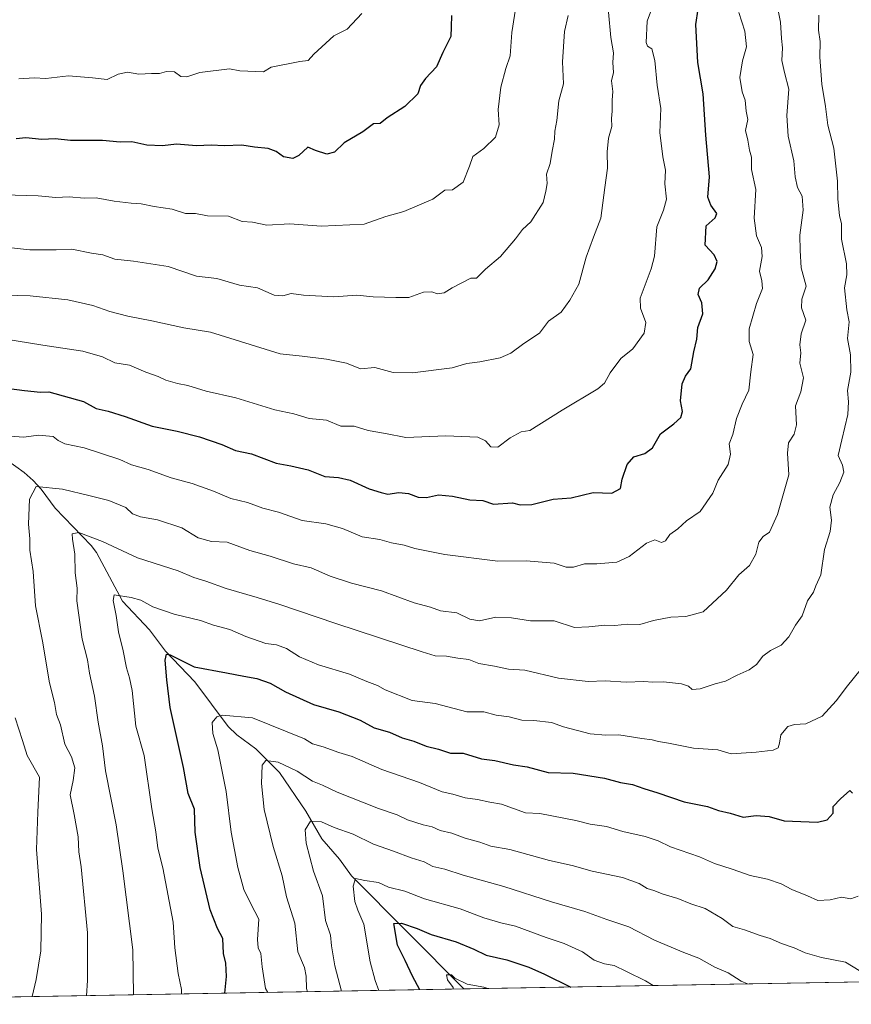
# Model space of a CAD drawing. Units: metres. Extents: x 621012 to 624462, y 4734120 to 4736494.
# Drawn here: x 621181 to 621437, y 4734120 to 4734423 of the extents above; entities that cross this region are included whole.
import ezdxf

# ---------------------------------------------------------------- set-up
doc = ezdxf.new("R2010")
doc.units = ezdxf.units.M
doc.header["$MEASUREMENT"] = 0
for name, color, linetype, lineweight in [('Arbolado forestal CxS', 92, 'Continuous', 0), ('Comarca CxS', 21, 'Continuous', 0), ('Comunidad Autónoma CxS', 142, 'Continuous', 0), ('Corriente natural lineal', 142, 'Continuous', 13), ('Curva de nivel maestra', 30, 'Continuous', 30), ('Curva de nivel normal', 30, 'Continuous', 0), ('Entidad de ámbito territorial CxS', 92, 'Continuous', 0), ('Municipio CxS', 4, 'Continuous', 0), ('Provincia CxS', 1, 'Continuous', 0)]:
    doc.layers.add(name, color=color, linetype=linetype, lineweight=lineweight)

msp = doc.modelspace()

# ---------------------------------------------------------------- linework, layer by layer
at = {"layer": 'Arbolado forestal CxS', "color": 92, "linetype": 'Continuous', "lineweight": 0, "extrusion": (0.09550929492944864, 0.001700341224254131, 0.9954270859393977), "elevation": 68108.11601600327, "flags": 128}
msp.add_lwpolyline([(4722314.694988171, -702527.7460557562), (4722314.69498817, -702192.156508024)], dxfattribs=at)
at = {"layer": 'Arbolado forestal CxS', "color": 92, "linetype": 'Continuous', "lineweight": 0, "extrusion": (0.3380512515808939, 0.006018164211186541, 0.941108459745272), "elevation": 239205.7411615747, "flags": 128}
msp.add_lwpolyline([(4722314.954017287, -663694.7393869433), (4722314.954017286, -663529.744695167)], dxfattribs=at)
at = {"layer": 'Arbolado forestal CxS', "color": 92, "linetype": 'Continuous', "lineweight": 0}
msp.add_polyline3d([(621651.7928999999, 4734130.1845, 688.1015000000043), (621155.9321, 4734121.356699999, 777.5481000000001), (621155.8447000004, 4734121.428300001, 777.5785999999936), (621154.7001, 4734142.4683, 780.2179999999935), (621147.0283000004, 4734147.953500001, 782.2516999999935), (621131.4943000004, 4734187.744700001, 787.9106000000029), (621126.2534999996, 4734195.257900001, 789.2234999999928), (621118.5647, 4734198.2711, 791.4131000000052), (621102.0931000002, 4734254.3485, 795.3459000000004), (621086.7496999997, 4734272.9945, 800.1561999999976), (621063.7335000001, 4734303.706900001, 807.6508999999934), (621048.8629000002, 4734309.887900001, 812.0905999999959), (621040.1569999997, 4734806.556700001, 832.6294000000053)], dxfattribs=at)
at = {"layer": 'Comarca CxS', "color": 21, "linetype": 'Continuous', "lineweight": 0, "flags": 128}
msp.add_lwpolyline([(623882.3299611444, 4734169.894482264), (621054.0766385758, 4734119.54339221), (621052.2000009158, 4734119.509982632), (621052.1344839423, 4734123.247697691), (621042.484276273, 4734673.787880573)], dxfattribs=at)
at = {"layer": 'Comunidad Autónoma CxS', "color": 142, "linetype": 'Continuous', "lineweight": 0, "flags": 128}
msp.add_lwpolyline([(621054.0766385758, 4734119.54339221), (621052.2000009158, 4734119.509982632), (621052.1344839423, 4734123.247697691), (621042.484276273, 4734673.787880573), (621011.6500009174, 4736432.869982609), (621322.4928619823, 4736438.403032222), (624420.6100009436, 4736493.54998261), (624451.2486753337, 4734794.260492668), (624459.807789305, 4734319.552865584), (624462.320000942, 4734180.219982633), (623882.3299611444, 4734169.894482264)], close=True, dxfattribs=at)
at = {"layer": 'Corriente natural lineal', "color": 142, "linetype": 'Continuous', "lineweight": 13}
msp.add_polyline3d([(621177.0405000001, 4734287.139000001, 768.1598999999987), (621182.2385, 4734283.4373, 766.7624000000069), (621184.9617, 4734280.966700001, 766.126900000003), (621187.4424999999, 4734278.2556, 765.216499999995), (621191.7697000002, 4734272.3839, 763.5170999999973), (621202.8833, 4734260.951900001, 759.8387999999978), (621204.4878000002, 4734258.788000001, 759.4036000000052), (621212.5476000002, 4734243.7554, 755.4437999999938), (621220.8298000004, 4734234.929500001, 753.0109999999986), (621225.7637999998, 4734228.373500001, 751.1162999999942), (621234.858, 4734218.939099999, 748.9713999999949), (621245.1410999997, 4734205.075400001, 744.5893999999971), (621247.7585000005, 4734202.5601, 743.4159000000074), (621253.6321, 4734198.247199999, 742.1918000000006), (621260.9023000002, 4734190.976, 740.0629000000046), (621269, 4734179, 737.0338999999949), (621273.9923, 4734170.4682, 735.193499999994), (621279.4079999998, 4734164.226199999, 732.9321000000054), (621283.1282000003, 4734159.053099999, 731.4253000000026), (621317.7910000002, 4734124.238299999, 720.1585000000051)], dxfattribs=at)
at = {"layer": 'Curva de nivel maestra', "color": 30, "linetype": 'Continuous', "lineweight": 30, "flags": 128}
for points, elevation in [([(621177.5899999999, 4734309.280099999), (621182.2800000003, 4734308.6501), (621187.2599999999, 4734308.170100001), (621189.7800000003, 4734308.2601), (621200.4800000006, 4734305.2501), (621204.3799999999, 4734303.090100001), (621208.0700000003, 4734302.3101), (621213.3499999996, 4734300.700099999), (621221.6500000004, 4734297.670100001), (621229.4199999999, 4734296.100099999), (621236.2400000002, 4734294.380100001), (621243.1600000003, 4734292.0001), (621247.4199999999, 4734290.220100001), (621252.2800000003, 4734289.1801), (621259.8700000001, 4734286.300100001), (621264.4199999999, 4734285.470100001), (621269.7699999996, 4734284.2601), (621274.9199999999, 4734282.1801), (621279.1100000005, 4734281.870100001), (621282.7199999997, 4734281.0101), (621288.5800000001, 4734278.340100001), (621292.2800000003, 4734277.200099999), (621294.3200000003, 4734276.7301), (621297.6699999999, 4734277.2401), (621300.6799999997, 4734276.9301), (621303.6799999997, 4734275.8201), (621306.2400000002, 4734275.710100001), (621309.9100000003, 4734276.4901), (621314.2400000002, 4734276.090100001), (621319.5800000001, 4734274.9301), (621323.5800000001, 4734274.790100001), (621326.9100000003, 4734273.640100001), (621332.7100000001, 4734274.0701), (621335.1200000001, 4734273.460100001), (621338.7100000001, 4734273.530099999), (621345.3200000003, 4734275.190099999), (621350.8799999999, 4734275.610099999), (621357.6500000004, 4734277.280099999), (621363.3399999999, 4734277.020099999), (621366.04, 4734278.5101), (621366.5499999998, 4734281.3101), (621368.1299999999, 4734285.860099999), (621370.1200000001, 4734288.270099999), (621373.5199999996, 4734289.2401), (621375.9000000004, 4734291.0001), (621378.4100000003, 4734295.280099999), (621382.4500000002, 4734298.360099999), (621384.6799999997, 4734300.4001), (621385.1100000005, 4734302.200099999), (621384.5700000003, 4734305.4901), (621385.0599999996, 4734310.7401), (621386.0899999999, 4734313.0601), (621387.6799999997, 4734315.350099999), (621388.6799999997, 4734320.600099999), (621389.6100000005, 4734324.520099999), (621389.8399999999, 4734328.0701), (621391.4299999997, 4734332.270099999), (621391.1100000005, 4734335.710100001), (621389.9600000001, 4734338.300100001), (621390.4199999999, 4734340.1801), (621393.0800000001, 4734342.7401), (621395.2400000002, 4734346.1501), (621395.8399999999, 4734348.4801), (621394.8899999997, 4734350.4801), (621392.0999999996, 4734353.4801), (621392.4299999997, 4734359.4101), (621395.2800000003, 4734361.920100001), (621395.7100000001, 4734363.220100001), (621393.8499999996, 4734365.7601), (621393.0099999999, 4734368.2601), (621393.4699999997, 4734374.4801), (621392.3300000001, 4734387.390100001), (621391.5, 4734400.100099999), (621389.8799999999, 4734409.800100001), (621389.29, 4734421.450099999), (621389.9400000004, 4734426.200099999)], 775), ([(621313.9800000006, 4734424.270099999), (621313.8399999999, 4734420.7501), (621313.7300000006, 4734417.800100001), (621311.2699999996, 4734412.800100001), (621309.2999999998, 4734408.470100001), (621305.9100000003, 4734404.860099999), (621304.4400000004, 4734402.700099999), (621303.5700000003, 4734400.140100001), (621299.5300000003, 4734396.2301), (621294.1600000003, 4734392.7501), (621291.9600000001, 4734390.9901), (621289.8799999999, 4734390.870100001), (621286.6399999997, 4734388.4001), (621280.8399999999, 4734384.9801), (621277.9100000003, 4734382.090100001), (621275.5300000003, 4734381.470100001), (621272.0700000003, 4734382.640100001), (621269.6299999999, 4734383.630100001), (621266.8799999999, 4734381.100099999), (621265.0199999996, 4734380.130100001), (621262.1699999999, 4734380.640100001), (621259.9199999999, 4734382.290100001), (621257.4100000003, 4734383.300100001), (621253.2100000001, 4734383.640100001), (621249.2999999998, 4734384.3301), (621243.8300000001, 4734384.100099999), (621239.8200000003, 4734384.280099999), (621235.3399999999, 4734384.0801), (621229.1500000004, 4734384.5801), (621224.8799999999, 4734384.040100001), (621220.0099999999, 4734384.270099999), (621215.4100000003, 4734385.290100001), (621211.79, 4734385.1801), (621206.4000000004, 4734385.7601), (621196.5, 4734385.670100001), (621191.75, 4734386.190099999), (621187.6299999999, 4734386.040100001), (621182.7300000006, 4734386.5001), (621179.7199999997, 4734386.280099999)], 800), ([(621244.1013000002, 4734122.9266), (621244.6299999999, 4734128.040100001), (621244.4000000004, 4734132.170100001), (621243.6200000001, 4734135.1601), (621243.4299999997, 4734139.8101), (621241.79, 4734142.840100001), (621239.5800000001, 4734148.5801), (621236.4600000001, 4734161.720100001), (621234.9699999997, 4734172.550100001), (621234.7599999999, 4734179.610099999), (621232.8200000003, 4734184.4901), (621231.3099999996, 4734192.450099999), (621227.2599999999, 4734210.9801), (621226.2100000001, 4734219.4801), (621225.6900000004, 4734225.5801), (621226.1500000004, 4734227.420100001), (621227.1799999997, 4734227.200099999), (621234.5899999999, 4734223.4801), (621244.5899999999, 4734221.6801), (621249.9199999999, 4734220.640100001), (621253.9600000001, 4734219.960100001), (621258.0199999996, 4734218.530099999), (621262.7800000003, 4734215.8301), (621271.4199999999, 4734211.920100001), (621279.2199999997, 4734209.610099999), (621285.7999999998, 4734207.0601), (621290.1100000005, 4734204.700099999), (621294.7999999998, 4734203.390100001), (621298.7199999997, 4734201.640100001), (621302.3399999999, 4734200.590100001), (621306.1100000005, 4734199.030099999), (621309.9199999999, 4734198.1601), (621313.6600000003, 4734196.9101), (621317.5899999999, 4734196.870100001), (621323.1699999999, 4734195.1801), (621327.2599999999, 4734194.610099999), (621333.1100000005, 4734193.3301), (621337.3200000003, 4734192.6601), (621343.7199999997, 4734190.970100001), (621351.5, 4734190.7501), (621361.0899999999, 4734189.210100001), (621366, 4734187.860099999), (621369.7800000003, 4734187.2601), (621373.2100000001, 4734185.9801), (621377.5700000003, 4734184.6501), (621385.6799999997, 4734181.880100001), (621392.9000000004, 4734180.440099999), (621396.2300000006, 4734179.2301), (621399.9000000004, 4734178.450099999), (621403.9000000004, 4734177.200099999), (621407.9000000004, 4734177.6501), (621411.9000000004, 4734177.340100001), (621416.4699999997, 4734176.030099999), (621426.75, 4734175.600099999), (621429.7800000003, 4734176.3201), (621431.6299999999, 4734178.420100001), (621431.6399999997, 4734180.460100001), (621433.9000000004, 4734182.800100001), (621436.7599999999, 4734185.360099999), (621437.5199999996, 4734184.5701)], 749.9999999999999), ([(621304.2205999997, 4734123.996900001), (621301.9400000004, 4734128.1501), (621299.6500000004, 4734133.020099999), (621297.3300000001, 4734137.700099999), (621296.1299999999, 4734144.370100001), (621298.5199999996, 4734144.550100001), (621303.3399999999, 4734142.850099999), (621307.6799999997, 4734140.9801), (621315.4000000004, 4734138.770099999), (621320.8399999999, 4734136.540100001), (621324.6399999997, 4734134.6801), (621330.9900000002, 4734133.2401), (621337.8099999996, 4734130.9901), (621342.5800000001, 4734128.800100001), (621350.7127, 4734124.8246)], 725), ([(621350.7127, 4734124.8246), (621350.7131000003, 4734124.8244)], 725), ([(621244.1013000002, 4734122.9264), (621244.1013000002, 4734122.9266)], 750)]:
    msp.add_lwpolyline(points, dxfattribs=dict(at, elevation=elevation))
at = {"layer": 'Curva de nivel normal', "color": 30, "linetype": 'Continuous', "lineweight": 0, "flags": 128}
for points, elevation in [([(621172.0199999996, 4734338.1601), (621184.0499999998, 4734337.890100001), (621195.6699999999, 4734336.610099999), (621203.3499999996, 4734334.9101), (621208.6299999999, 4734333.030099999), (621214.1799999997, 4734331.590100001), (621221.6299999999, 4734330.1801), (621231.4299999997, 4734328.0001), (621239.6399999997, 4734326.6501), (621261.1100000005, 4734320.0101), (621267.9100000003, 4734319.210100001), (621275.3799999999, 4734318.380100001), (621281.5800000001, 4734317.0801), (621285.9299999997, 4734315.340100001), (621290.3399999999, 4734315.7401), (621295.9299999997, 4734314.2501), (621301.9100000003, 4734314.140100001), (621314.1799999997, 4734315.670100001), (621318.6600000003, 4734317.030099999), (621322.7300000006, 4734317.550100001), (621328.9100000003, 4734318.7401), (621332.2400000002, 4734320.2301), (621336.2400000002, 4734323.1801), (621341.1200000001, 4734326.370100001), (621343.8300000001, 4734330.0801), (621347.7800000003, 4734332.8101), (621350.4800000006, 4734336.4801), (621353.2100000001, 4734341.4801), (621355.5099999999, 4734349.770099999), (621357.7400000002, 4734355.970100001), (621360.0300000003, 4734361.770099999), (621361.2199999997, 4734371.2301), (621362.0700000003, 4734377.1501), (621361.9000000004, 4734382.2301), (621362.4000000004, 4734386.450099999), (621363.3700000001, 4734390.030099999), (621363.2400000002, 4734392.450099999), (621363.4600000001, 4734394.8101), (621363.4400000004, 4734398.1601), (621363.6900000004, 4734400.870100001), (621363.3099999996, 4734404.1501), (621363.8600000005, 4734406.720100001), (621363.6799999997, 4734409.800100001), (621363.9400000004, 4734412.720100001), (621363.0499999998, 4734417.470100001), (621362.3300000001, 4734425.3101)], 785.0000000000001), ([(621175.9900000002, 4734324.550100001), (621188.0199999996, 4734322.630100001), (621200.3600000005, 4734320.800100001), (621206.3700000001, 4734319.030099999), (621210.1399999997, 4734317.2401), (621214.6699999999, 4734316.5101), (621219.6900000004, 4734314.280099999), (621223.4900000002, 4734312.9901), (621225.8700000001, 4734311.890100001), (621229.5199999996, 4734310.850099999), (621232.6600000003, 4734310.2501), (621238.29, 4734308.520099999), (621247.5199999996, 4734306.4101), (621259.4699999997, 4734302.710100001), (621265.3600000005, 4734301.460100001), (621270.0800000001, 4734300.0801), (621275.3700000001, 4734299.540100001), (621279.8600000005, 4734297.700099999), (621283.9100000003, 4734297.6801), (621288.2400000002, 4734296.300100001), (621293.5800000001, 4734295.450099999), (621299.9100000003, 4734294.2301), (621312.2000000002, 4734294.690099999), (621322.0899999999, 4734294.340100001), (621324.4699999997, 4734293.140100001), (621326.04, 4734291.290100001), (621328.2800000003, 4734291.220100001), (621332.0199999996, 4734294.120100001), (621335.4699999997, 4734295.940099999), (621338.1500000004, 4734296.3101), (621348.0499999998, 4734302.630100001), (621359.0800000001, 4734309.140100001), (621361.1100000005, 4734310.9801), (621362.8600000005, 4734314.1501), (621366.0999999996, 4734318.540100001), (621369.8300000001, 4734321.470100001), (621373.3200000003, 4734326.360099999), (621373.8799999999, 4734329.5801), (621372.1900000004, 4734334.0601), (621372.0899999999, 4734337.100099999), (621373.0599999996, 4734339.640100001), (621375.4900000002, 4734346.1601), (621376.4900000002, 4734350.100099999), (621377.25, 4734359.1501), (621379.3300000001, 4734364.2601), (621380.2199999997, 4734367.600099999), (621379.7199999997, 4734372.3301), (621379.9500000002, 4734376.620100001), (621379.1200000001, 4734380.710100001), (621378.2199999997, 4734388.200099999), (621378.4699999997, 4734395.530099999), (621377.3600000005, 4734402.800100001), (621376.6500000004, 4734410.350099999), (621375.75, 4734413.9901), (621374.4199999999, 4734414.8201), (621374.0099999999, 4734415.890100001), (621374.2199999997, 4734422.540100001), (621375.6100000005, 4734426.140100001)], 780), ([(621176, 4734368.9801), (621186.5300000003, 4734368.6501), (621191.9699999997, 4734368.110099999), (621196.1299999999, 4734368.3201), (621200.75, 4734367.9801), (621204.4600000001, 4734368.040100001), (621209.9199999999, 4734367.020099999), (621215.2599999999, 4734366.360099999), (621218.2699999996, 4734366.2501), (621222.3099999996, 4734365.4001), (621227.8200000003, 4734364.520099999), (621231.9699999997, 4734363.200099999), (621235.0300000003, 4734363.190099999), (621238.7699999996, 4734362.4901), (621245.2000000002, 4734362.380100001), (621249.4500000002, 4734360.770099999), (621252.6100000005, 4734360.5101), (621257.04, 4734359.600099999), (621264.0999999996, 4734360.0001), (621273.7699999996, 4734359.340100001), (621287.0099999999, 4734359.970100001), (621293.7400000002, 4734362.300100001), (621299.2400000002, 4734363.8201), (621308.2400000002, 4734367.640100001), (621311.9100000003, 4734370.380100001), (621314.2400000002, 4734370.540100001), (621317.5599999996, 4734372.9101), (621319.5199999996, 4734377.780099999), (621320.5599999996, 4734380.780099999), (621323.9500000002, 4734383.2501), (621327.5599999996, 4734386.710100001), (621328.6600000003, 4734390.540100001), (621328.3700000001, 4734395.2401), (621329.1699999999, 4734402.170100001), (621330.7000000002, 4734407.890100001), (621332.0599999996, 4734411.8201), (621332.5199999996, 4734418.9901), (621333.8600000005, 4734427.5001)], 795), ([(621177.7800000003, 4734294.600099999), (621182.0800000001, 4734294.3301), (621186.6699999999, 4734294.860099999), (621191.1399999997, 4734294.5101), (621192.6699999999, 4734293.280099999), (621194.7100000001, 4734292.280099999), (621200.7400000002, 4734290.970100001), (621211.7599999999, 4734287.380100001), (621215.2699999996, 4734285.7401), (621220.4199999999, 4734284.340100001), (621227.5599999996, 4734281.770099999), (621234, 4734280.050100001), (621240.6299999999, 4734277.620100001), (621245.9600000001, 4734275.350099999), (621251.0300000003, 4734274.1601), (621255.7800000003, 4734272.380100001), (621260.5800000001, 4734271.170100001), (621267.9100000003, 4734268.6601), (621275.2400000002, 4734267.5701), (621280.3399999999, 4734266.120100001), (621286.3799999999, 4734263.620100001), (621291.8200000003, 4734262.7301), (621295.4199999999, 4734261.770099999), (621299.3700000001, 4734261.050100001), (621302.6299999999, 4734259.9801), (621311.9100000003, 4734258.1601), (621328.1900000004, 4734256.120100001), (621336.9199999999, 4734256.200099999), (621345.5700000003, 4734255.5001), (621349.3200000003, 4734254.2401), (621351.5999999996, 4734254.1801), (621354.9400000004, 4734255.270099999), (621358.7800000003, 4734255.2301), (621364.9000000004, 4734255.800100001), (621368.7599999999, 4734257.5001), (621374.0999999996, 4734261.600099999), (621376.5800000001, 4734262.640100001), (621378.6900000004, 4734261.880100001), (621379.9199999999, 4734262.380100001), (621381.2599999999, 4734264.290100001), (621383.7400000002, 4734266.040100001), (621386.3600000005, 4734268.540100001), (621390.6100000005, 4734271.4101), (621394.4699999997, 4734277.0001), (621396.1900000004, 4734281.030099999), (621399.2300000006, 4734285.890100001), (621400, 4734289.0801), (621399.5099999999, 4734292.220100001), (621400.6299999999, 4734295.130100001), (621401.8399999999, 4734300.040100001), (621403.5499999998, 4734304.460100001), (621405.6100000005, 4734308.8201), (621406.1799999997, 4734314.420100001), (621406.9000000004, 4734319.8201), (621405.7300000006, 4734323.7601), (621405.7300000006, 4734327.7301), (621407.9699999997, 4734335.4801), (621409.7999999998, 4734340.140100001), (621409.6500000004, 4734342.5101), (621408.8499999996, 4734345.4301), (621409.7000000002, 4734349.950099999), (621409.4699999997, 4734352.720100001), (621407.9400000004, 4734356.340100001), (621407.2800000003, 4734361.780099999), (621407.7400000002, 4734370.6601), (621406.4600000001, 4734376.780099999), (621406.4199999999, 4734380.610099999), (621405.7800000003, 4734382.700099999), (621405.3099999996, 4734385.860099999), (621404.5999999996, 4734388.7501), (621405.25, 4734392.1501), (621404.79, 4734394.8101), (621404.4299999997, 4734398.100099999), (621403.5599999996, 4734400.690099999), (621402.79, 4734405.090100001), (621403.6200000001, 4734410.220100001), (621404.9199999999, 4734414.610099999), (621404.3600000005, 4734419.4101), (621402.5499999998, 4734425.120100001)], 770), ([(621286.3499999996, 4734424.850099999), (621281.79, 4734419.9801), (621277.7100000001, 4734417.9301), (621271.4800000006, 4734412.370100001), (621269.7699999996, 4734410.4001), (621267.25, 4734410.040100001), (621258.3300000001, 4734408.340100001), (621256.04, 4734406.870100001), (621248.6600000003, 4734407.170100001), (621245.5199999996, 4734407.8101), (621236.3899999997, 4734406.630100001), (621232.3700000001, 4734405.3201), (621230.5300000003, 4734405.4901), (621228.5499999998, 4734406.870100001), (621226.0499999998, 4734406.960100001), (621223.9199999999, 4734406.370100001), (621221.5, 4734406.360099999), (621217.5599999996, 4734406.210100001), (621214.0700000003, 4734406.770099999), (621211.2199999997, 4734406.130100001), (621207.8300000001, 4734404.5001), (621203.25, 4734405.030099999), (621195.9199999999, 4734405.600099999), (621188.9199999999, 4734404.780099999), (621185.2599999999, 4734405.0001), (621180.6100000005, 4734404.720100001)], 805), ([(621201.4532000005, 4734122.167199999), (621201.7400000002, 4734126.8201), (621201.7300000006, 4734141.5801), (621199.8300000001, 4734161.850099999), (621199.1200000001, 4734166.5001), (621198.9199999999, 4734171.140100001), (621197.6600000003, 4734178.020099999), (621196.4100000003, 4734184.0601), (621197.3200000003, 4734188.4801), (621197.8499999996, 4734192.370100001), (621196.8600000005, 4734195.7401), (621194.7400000002, 4734199.720100001), (621193.4000000004, 4734205.590100001), (621192.2000000002, 4734208.840100001), (621191.5899999999, 4734212.520099999), (621190.0199999996, 4734218.5801), (621187.9199999999, 4734231.4001), (621185.7300000006, 4734242.280099999), (621185, 4734252.9101), (621183.9400000004, 4734259.5101), (621183.9500000002, 4734262.960100001), (621183.5300000003, 4734267.5101), (621183.9199999999, 4734275.210100001), (621185.9199999999, 4734279.120100001), (621194.0899999999, 4734278.280099999), (621202.5899999999, 4734276.2501), (621208.3399999999, 4734274.7401), (621213.5300000003, 4734272.590100001), (621215.6399999997, 4734270.700099999), (621218.04, 4734269.7401), (621223.29, 4734268.790100001), (621230.8300000001, 4734266.4001), (621235.8700000001, 4734263.3201), (621240, 4734262.100099999), (621244.79, 4734261.9101), (621251.8300000001, 4734259.4001), (621258.0599999996, 4734257.670100001), (621265.2599999999, 4734255.2501), (621270.6799999997, 4734253.9801), (621276.5800000001, 4734251.4101), (621283.1600000003, 4734249.2501), (621292.3300000001, 4734246.9801), (621302.4500000002, 4734243.270099999), (621307.5300000003, 4734241.9001), (621310.5199999996, 4734240.7401), (621315.5599999996, 4734240.170100001), (621319.5800000001, 4734238.2301), (621322.5800000001, 4734237.6601), (621327.6299999999, 4734238.800100001), (621332.4400000004, 4734238.590100001), (621338.29, 4734237.690099999), (621345.6399999997, 4734237.720100001), (621351.8200000003, 4734235.6501), (621356.2999999998, 4734235.850099999), (621361.2400000002, 4734236.3301), (621364.3099999996, 4734236.290100001), (621368.2100000001, 4734236.6601), (621371.9800000006, 4734236.550100001), (621376.2300000006, 4734237.780099999), (621381.5700000003, 4734238.800100001), (621386.2300000006, 4734239.030099999), (621391.4800000006, 4734240.4801), (621398.6900000004, 4734247.1601), (621402.4900000002, 4734251.8201), (621405.8399999999, 4734254.770099999), (621407.7199999997, 4734258.2601), (621408.7100000001, 4734261.970100001), (621410.04, 4734263.640100001), (621411.9800000006, 4734265.030099999), (621414.4299999997, 4734270.4901), (621417.9000000004, 4734282.700099999), (621417.5499999998, 4734289.350099999), (621417.7999999998, 4734292.520099999), (621419.6200000001, 4734295.200099999), (621420.3200000003, 4734298.140100001), (621419.9900000002, 4734303.9001), (621421.6500000004, 4734308.280099999), (621422.4199999999, 4734312.5801), (621421.3499999996, 4734317.0801), (621421.6500000004, 4734320.300100001), (621421.3600000005, 4734322.720100001), (621421.7599999999, 4734326.100099999), (621423.1500000004, 4734330.380100001), (621421.8600000005, 4734334.1501), (621421.9800000006, 4734336.8101), (621423.29, 4734340.8101), (621421.7300000006, 4734346.4301), (621421.4000000004, 4734351.780099999), (621421.2999999998, 4734356.550100001), (621422.3200000003, 4734364.2301), (621422.0099999999, 4734368.590100001), (621420.6399999997, 4734371.220100001), (621419.9299999997, 4734374.5101), (621419.5199999996, 4734379.4301), (621417.6900000004, 4734387.0801), (621417.3099999996, 4734393.380100001), (621417.9600000001, 4734401.550100001), (621416.5999999996, 4734406.720100001), (621415.8300000001, 4734410.4001), (621416.0199999996, 4734414.3101), (621415.7000000002, 4734417.190099999), (621415.3300000001, 4734422.140100001), (621414.4699999997, 4734426.800100001)], 765), ([(621177.2800000003, 4734352.780099999), (621184.0199999996, 4734351.9801), (621192.1299999999, 4734352.020099999), (621196.9500000002, 4734352.200099999), (621203, 4734351.0101), (621206.5199999996, 4734350.440099999), (621210.2199999997, 4734349.120100001), (621215.9299999997, 4734348.550100001), (621226.6600000003, 4734346.890100001), (621235.3700000001, 4734343.9301), (621241.6600000003, 4734343.1801), (621248.6100000005, 4734341.100099999), (621254.1799999997, 4734340.290100001), (621259.25, 4734338.0801), (621261.9900000002, 4734337.840100001), (621264.5199999996, 4734338.520099999), (621268.3099999996, 4734338.030099999), (621277.7300000006, 4734337.540100001), (621284.7999999998, 4734338.040100001), (621289.7999999998, 4734337.540100001), (621296.7800000003, 4734337.380100001), (621300.8200000003, 4734337.380100001), (621305.2999999998, 4734338.9301), (621307.8600000005, 4734339.090100001), (621309.6699999999, 4734338.420100001), (621311.6600000003, 4734338.780099999), (621314.2000000002, 4734340.360099999), (621319.9100000003, 4734343.3301), (621321.6799999997, 4734343.300100001), (621324.4299999997, 4734346.0601), (621329.0700000003, 4734349.9801), (621333.6799999997, 4734355.450099999), (621335.7999999998, 4734358.3101), (621338.3600000005, 4734360.640100001), (621342.1799999997, 4734366.640100001), (621343.0099999999, 4734370.120100001), (621343.4500000002, 4734372.5101), (621343.25, 4734375.360099999), (621344.3399999999, 4734378.620100001), (621344.9500000002, 4734382.4801), (621345.6900000004, 4734386.1501), (621345.7699999996, 4734388.590100001), (621346.4199999999, 4734391.9301), (621347.0499999998, 4734397.9301), (621348.4299999997, 4734403.140100001), (621348.1699999999, 4734409.950099999), (621348.8300000001, 4734419.270099999), (621349.9500000002, 4734424.220100001)], 790), ([(621215.9156, 4734122.424699999), (621215.75, 4734136.3301), (621212.6500000004, 4734160.6601), (621210.5899999999, 4734174.8301), (621207.2999999998, 4734191.5001), (621206.3899999997, 4734199.170100001), (621205.0700000003, 4734206.5001), (621203.8899999997, 4734214.4901), (621202.3799999999, 4734221.530099999), (621201.7400000002, 4734225.630100001), (621200.0899999999, 4734231.9901), (621198.4699999997, 4734243.9001), (621198.5300000003, 4734247.7301), (621197.9199999999, 4734252.460100001), (621197.8399999999, 4734258.280099999), (621197.1100000005, 4734262.8201), (621197.0599999996, 4734264.5001), (621199.1100000005, 4734264.890100001), (621206.4000000004, 4734262.1501), (621217.1399999997, 4734257.0801), (621229.7000000002, 4734253.0801), (621234.5199999996, 4734251.0701), (621238.2100000001, 4734249.880100001), (621244.4500000002, 4734247.630100001), (621254.0499999998, 4734244.9101), (621261.0599999996, 4734242.710100001), (621278.3300000001, 4734236.9101), (621304.9600000001, 4734228.120100001), (621308.8899999997, 4734226.890100001), (621312.4600000001, 4734226.8301), (621315.9400000004, 4734226.210100001), (621319.2800000003, 4734225.7401), (621322.4199999999, 4734224.5101), (621327.2100000001, 4734223.7601), (621331.5099999999, 4734222.7601), (621336.5499999998, 4734222.460100001), (621346.9000000004, 4734220.0101), (621356.0899999999, 4734219.0001), (621361.29, 4734219.2301), (621367.75, 4734218.7401), (621373.2400000002, 4734218.960100001), (621376.0499999998, 4734218.7601), (621379.3399999999, 4734218.890100001), (621384.8700000001, 4734218.280099999), (621387.0300000003, 4734217.540100001), (621388.0999999996, 4734216.540100001), (621390.5700000003, 4734216.770099999), (621395.2699999996, 4734218.280099999), (621398.3799999999, 4734219.100099999), (621401.9600000001, 4734220.960100001), (621405.6600000003, 4734222.600099999), (621407.9199999999, 4734224.2601), (621409.9199999999, 4734226.840100001), (621412.3099999996, 4734228.590100001), (621415.5800000001, 4734230.210100001), (621417.9000000004, 4734232.800100001), (621419.9500000002, 4734236.370100001), (621422.04, 4734239.210100001), (621423.6799999997, 4734243.8201), (621425.54, 4734246.4901), (621426.2199999997, 4734248.4901), (621427.7599999999, 4734251.8201), (621428.8899999997, 4734259.6801), (621430.6699999999, 4734265.2601), (621431.0700000003, 4734268.7401), (621430.5999999996, 4734272.720100001), (621431.5899999999, 4734276.530099999), (621433.6799999997, 4734280.300100001), (621434.8899999997, 4734283.460100001), (621434.4900000002, 4734285.6601), (621433.1200000001, 4734288.6501), (621434.3200000003, 4734293.4901), (621436.0899999999, 4734301.2501), (621436.3300000001, 4734305.1601), (621436.04, 4734308.700099999), (621437.0599999996, 4734314.3201), (621436.9600000001, 4734319.700099999), (621436.0199999996, 4734324.700099999), (621436.5199999996, 4734329.8101), (621435.8399999999, 4734333.5801), (621435.1100000005, 4734340.3301), (621435.8600000005, 4734344.280099999), (621435.6799999997, 4734347.7601), (621434.1699999999, 4734355.280099999), (621434.1600000003, 4734360.100099999), (621433.5199999996, 4734362.4801), (621433.3600000005, 4734364.630100001), (621433.0099999999, 4734367.6601), (621432.9800000006, 4734373.210100001), (621431.8099999996, 4734383.380100001), (621429.9400000004, 4734390.4001), (621429.2100000001, 4734396.170100001), (621428.0899999999, 4734403.0701), (621427.5, 4734411.450099999), (621427.5599999996, 4734416.2301), (621427.1299999999, 4734419.700099999), (621427.2100000001, 4734424.3301)], 760), ([(621230.7556999996, 4734122.688899999), (621230.7199999997, 4734124.110099999), (621229.6799999997, 4734129.040100001), (621228.7100000001, 4734136.960100001), (621228.2000000002, 4734144.780099999), (621225.0199999996, 4734161.520099999), (621223.4699999997, 4734167.670100001), (621222.8499999996, 4734172.710100001), (621221.54, 4734179.790100001), (621219.25, 4734196.1601), (621216.6399999997, 4734205.220100001), (621215.4800000006, 4734216.200099999), (621214.7000000002, 4734220.1601), (621213.7400000002, 4734223.1601), (621212.7400000002, 4734228.4901), (621211.2800000003, 4734234.290100001), (621210.54, 4734239.370100001), (621209.6200000001, 4734244.0001), (621209.9800000006, 4734245.7501), (621215.25, 4734244.880100001), (621218.1600000003, 4734244.0601), (621221.8700000001, 4734241.960100001), (621228.4900000002, 4734239.700099999), (621236.5899999999, 4734237.8201), (621240.5899999999, 4734236.3201), (621245.5899999999, 4734234.9801), (621250.54, 4734232.890100001), (621256.75, 4734230.7401), (621260.04, 4734230.300100001), (621263.0899999999, 4734229.170100001), (621267.0700000003, 4734226.620100001), (621272.9100000003, 4734224.100099999), (621282.5300000003, 4734221.290100001), (621287.8200000003, 4734219.040100001), (621291.1600000003, 4734217.780099999), (621293.4900000002, 4734216.4001), (621301.8200000003, 4734213.1501), (621308.9500000002, 4734212.210100001), (621318.7300000006, 4734209.6801), (621323.9199999999, 4734209.6501), (621327.75, 4734208.620100001), (621331.7599999999, 4734208.0601), (621335.6600000003, 4734207.100099999), (621339.3399999999, 4734206.9801), (621344.7400000002, 4734206.3301), (621348.4699999997, 4734205.030099999), (621356.6799999997, 4734202.850099999), (621361.5199999996, 4734202.4301), (621365.5700000003, 4734202.600099999), (621372.6600000003, 4734201.420100001), (621375.8600000005, 4734201.040100001), (621377.75, 4734200.470100001), (621380.8899999997, 4734200.040100001), (621388.5999999996, 4734198.4301), (621396.0599999996, 4734197.950099999), (621400.1500000004, 4734196.7501), (621407.8499999996, 4734197.1801), (621413.1100000005, 4734197.8301), (621414.7000000002, 4734198.600099999), (621415.04, 4734199.9901), (621415.4400000004, 4734202.550100001), (621417.6399999997, 4734205.130100001), (621419.6500000004, 4734205.7601), (621423.1900000004, 4734205.920100001), (621428.1699999999, 4734208.290100001), (621432.54, 4734213.040100001), (621435.9800000006, 4734217.640100001), (621439.9400000004, 4734222.4801)], 755), ([(621184.6799, 4734121.868600001), (621185.9199999999, 4734127.170100001), (621187.4000000004, 4734135.940099999), (621187.5499999998, 4734147.340100001), (621186.0499999998, 4734167.270099999), (621186.4600000001, 4734178.710100001), (621186.9800000006, 4734189.5601), (621183.1299999999, 4734196.2301), (621181.75, 4734200.8301), (621179.4900000002, 4734207.8301)], 770), ([(621257.2860000003, 4734123.1612), (621256.5800000001, 4734124.390100001), (621255.54, 4734131.110099999), (621255.1399999997, 4734135.140100001), (621254.3200000003, 4734136.9001), (621254.1799999997, 4734139.5001), (621254.5999999996, 4734145.800100001), (621252.1100000005, 4734150.4301), (621249.9299999997, 4734154.860099999), (621248.0700000003, 4734161.670100001), (621246.0599999996, 4734172.540100001), (621244.5099999999, 4734185.110099999), (621241.9000000004, 4734197.9801), (621240.3700000001, 4734202.970100001), (621240.2199999997, 4734206.3201), (621241.6299999999, 4734208.0701), (621243.2699999996, 4734208.600099999), (621252.6200000001, 4734207.7501), (621268.5999999996, 4734201.3201), (621271.0999999996, 4734199.8201), (621274.4199999999, 4734198.9001), (621279.2699999996, 4734197.1601), (621283.3399999999, 4734195.8301), (621292.4800000006, 4734191.850099999), (621304.0700000003, 4734187.860099999), (621311.0899999999, 4734185.0101), (621314.3799999999, 4734184.300100001), (621318.1399999997, 4734183.110099999), (621321.9600000001, 4734182.600099999), (621325.7400000002, 4734181.790100001), (621329.3600000005, 4734181.140100001), (621336.7199999997, 4734178.5101), (621341.1399999997, 4734178.360099999), (621352.2699999996, 4734176.200099999), (621356.7400000002, 4734175.0001), (621361.6900000004, 4734174.290100001), (621366.7800000003, 4734172.720100001), (621373.6699999999, 4734171.190099999), (621377.6399999997, 4734169.9101), (621381.4800000006, 4734168.0001), (621390.3499999996, 4734164.950099999), (621395.0099999999, 4734162.940099999), (621400.5099999999, 4734161.170100001), (621405.9900000002, 4734159.190099999), (621411.3899999997, 4734158.090100001), (621415.5800000001, 4734156.670100001), (621418.8799999999, 4734154.860099999), (621423.7000000002, 4734152.970100001), (621426.8899999997, 4734151.4901), (621430.7199999997, 4734151.6601), (621434.2100000001, 4734152.4801), (621437.0099999999, 4734152.050100001), (621439.3600000005, 4734152.840100001)], 745), ([(621439.6399999997, 4734129.9801), (621435.3899999997, 4734132.450099999), (621427.9600000001, 4734133.890100001), (621422.9800000006, 4734135.340100001), (621419.6299999999, 4734136.940099999), (621415.6299999999, 4734138.2601), (621412.1399999997, 4734139.840100001), (621409.1399999997, 4734140.720100001), (621404.3200000003, 4734142.420100001), (621400.6900000004, 4734143.530099999), (621397.3499999996, 4734145.9101), (621392.1799999997, 4734149.030099999), (621387.7000000002, 4734150.4301), (621383.6799999997, 4734152.0701), (621379.25, 4734153.460100001), (621376.2999999998, 4734154.5701), (621374.2199999997, 4734155.1601), (621371.7800000003, 4734156.700099999), (621366.7000000002, 4734158.540100001), (621357.3399999999, 4734160.5001), (621351.1699999999, 4734162.270099999), (621344.1299999999, 4734163.8301), (621331.9100000003, 4734167.170100001), (621326.0899999999, 4734168.210100001), (621322.6399999997, 4734169.470100001), (621318.1699999999, 4734170.7601), (621314.0099999999, 4734172.270099999), (621310.4600000001, 4734173.0601), (621307.9900000002, 4734174.2501), (621305.2300000006, 4734174.840100001), (621300.4299999997, 4734176.360099999), (621297.25, 4734177.880100001), (621291.5, 4734179.8101), (621278.6699999999, 4734184.920100001), (621274.1900000004, 4734187.020099999), (621271.0599999996, 4734188.3101), (621266.4299999997, 4734191.360099999), (621260.5700000003, 4734194.1501), (621256.75, 4734194.6601), (621255.5899999999, 4734193.170100001), (621255.3399999999, 4734187.600099999), (621256.2300000006, 4734179.540100001), (621258.9600000001, 4734168.1601), (621261.7699999996, 4734159.100099999), (621263.0999999996, 4734152.620100001), (621265.6200000001, 4734144.550100001), (621266.5899999999, 4734135.6601), (621268.6100000005, 4734130.860099999), (621269.1799999997, 4734128.170100001), (621269.2999999998, 4734124.4101), (621269.5831000004, 4734123.380100001)], 740.0000000000001), ([(621280.0317000002, 4734123.566099999), (621277.9400000004, 4734131.3301), (621276.9400000004, 4734137.5001), (621276.6500000004, 4734140.8301), (621275.0999999996, 4734145.3101), (621274.1500000004, 4734152.950099999), (621271.4199999999, 4734160.530099999), (621269.1900000004, 4734169.1601), (621268.8399999999, 4734173.280099999), (621270.4400000004, 4734175.9301), (621273.8300000001, 4734175.700099999), (621277.8200000003, 4734173.9801), (621283.6799999997, 4734171.950099999), (621289.9199999999, 4734168.870100001), (621296.1200000001, 4734166.720100001), (621301.5, 4734164.600099999), (621305.54, 4734163.370100001), (621308.2400000002, 4734162.020099999), (621311.9100000003, 4734161.140100001), (621317.5300000003, 4734159.270099999), (621330.0599999996, 4734155.8101), (621344.7800000003, 4734151.040100001), (621355.0300000003, 4734148.090100001), (621361.8499999996, 4734145.620100001), (621368.5700000003, 4734143.4101), (621376.5700000003, 4734139.290100001), (621385.5700000003, 4734135.450099999), (621390.1699999999, 4734133.770099999), (621395.1600000003, 4734130.9801), (621399.2000000002, 4734129.200099999), (621403.2100000001, 4734126.6801), (621405.1458999999, 4734125.793500001)], 735), ([(621291.5780999997, 4734123.771700001), (621290.4500000002, 4734126.860099999), (621288.8499999996, 4734132.550100001), (621286.9600000001, 4734144.170100001), (621285.1100000005, 4734148.5001), (621284.1200000001, 4734151.170100001), (621283.5899999999, 4734155.9101), (621284.3200000003, 4734158.3101), (621287.2300000006, 4734157.700099999), (621291.4100000003, 4734157.020099999), (621294.5800000001, 4734155.5701), (621299.5800000001, 4734154.350099999), (621305.5800000001, 4734151.9801), (621316.5800000001, 4734148.920100001), (621323.8899999997, 4734146.1801), (621329.1600000003, 4734144.6601), (621333.7100000001, 4734143.640100001), (621343.1500000004, 4734140.0701), (621348.7100000001, 4734138.300100001), (621354.3600000005, 4734135.6601), (621357.9800000006, 4734133.0801), (621361.1100000005, 4734131.970100001), (621364.1200000001, 4734131.420100001), (621367.9000000004, 4734129.670100001), (621373.7300000006, 4734126.7301), (621376.1628999999, 4734125.2775)], 730), ([(621314.4664000003, 4734124.179199999), (621314.4400000004, 4734124.700099999), (621312.6799999997, 4734127.020099999), (621312.3799999999, 4734128.620100001), (621313.9600000001, 4734128.640100001), (621315.0199999996, 4734127.610099999), (621318.7599999999, 4734125.690099999), (621323.9199999999, 4734124.800100001), (621325.1995999999, 4734124.370200001)], 720)]:
    msp.add_lwpolyline(points, dxfattribs=dict(at, elevation=elevation))
at = {"layer": 'Entidad de ámbito territorial CxS', "color": 92, "linetype": 'Continuous', "lineweight": 0, "flags": 128}
msp.add_lwpolyline([(623882.3299611444, 4734169.894482264), (621054.0766385758, 4734119.54339221), (621052.1344839423, 4734123.247697691), (621042.484276273, 4734673.787880573)], dxfattribs=at)
at = {"layer": 'Municipio CxS', "color": 4, "linetype": 'Continuous', "lineweight": 0, "flags": 128}
msp.add_lwpolyline([(623882.3299611444, 4734169.894482264), (621054.0766385758, 4734119.54339221), (621052.2000009158, 4734119.509982632), (621052.1344839423, 4734123.247697691), (621042.484276273, 4734673.787880573)], dxfattribs=at)
at = {"layer": 'Provincia CxS', "color": 1, "linetype": 'Continuous', "lineweight": 0, "flags": 128}
msp.add_lwpolyline([(621054.0766385758, 4734119.54339221), (621052.2000009158, 4734119.509982632), (621052.1344839423, 4734123.247697691), (621042.484276273, 4734673.787880573), (621011.6500009174, 4736432.869982609), (621322.4928619823, 4736438.403032222), (624420.6100009436, 4736493.54998261), (624451.2486753337, 4734794.260492668), (624459.807789305, 4734319.552865584), (624462.320000942, 4734180.219982633), (623882.3299611444, 4734169.894482264)], close=True, dxfattribs=at)

doc.saveas('drawing.dxf')
